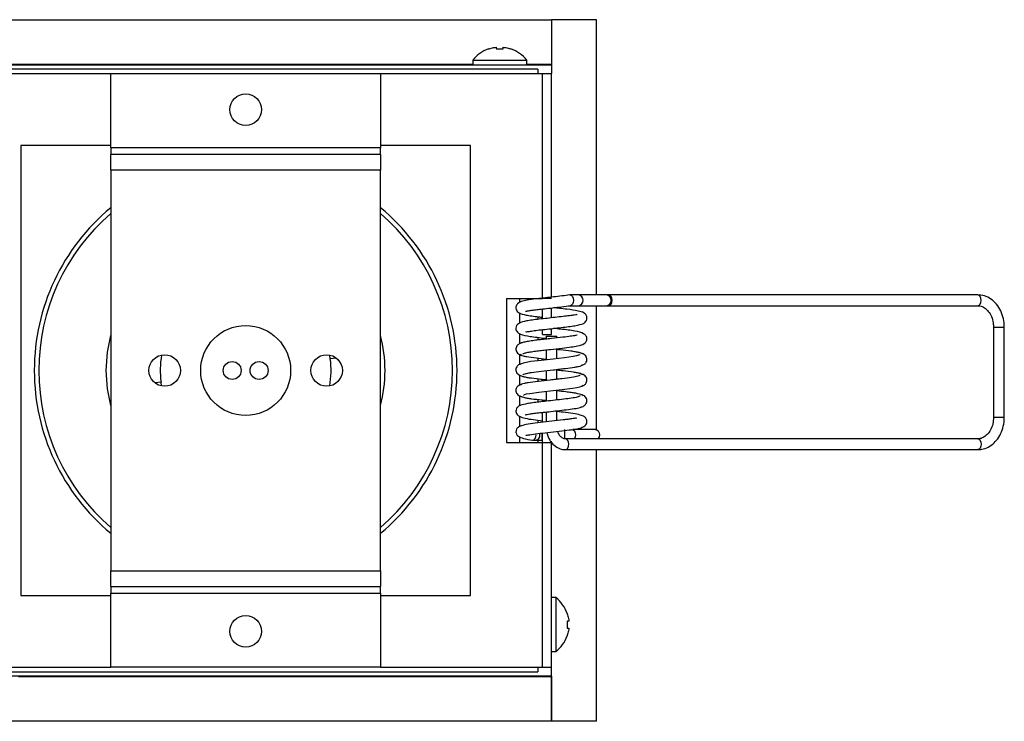
# Model space of a CAD drawing. Units: millimetres. Extents: x 330429 to 343436, y 129912 to 138024.
# Drawn here: x 336363 to 336475, y 134712 to 134792 of the extents above; entities that cross this region are included whole.
import ezdxf

# ---------------------------------------------------------------- set-up
doc = ezdxf.new("R2010")
doc.units = ezdxf.units.MM
doc.layers.add('Luciferos', color=30, linetype='Continuous')

# ---------------------------------------------------------------- blocks, each defined once
blk = doc.blocks.new('miniframe 50')
at = {"layer": 'Luciferos', "color": 150}
for p, q in [((336353.938, 134792.265), (336423.682, 134792.265)), ((336423.682, 134792.265), (336423.682, 134787.139)), ((336423.682, 134792.265), (336423.682, 134787.139)), ((336428.81, 134792.265), (336423.682, 134792.265)), ((336428.81, 134760.88), (336428.81, 134792.265)), ((336416.502, 134788.94), (336416.57, 134788.94)), ((336417.374, 134788.94), (336418.195, 134788.94)), ((336418.999, 134788.94), (336419.066, 134788.94)), ((336414.707, 134787.65), (336420.861, 134787.65)), ((336414.707, 134787.139), (336353.938, 134787.139)), ((336353.938, 134787.137), (336423.682, 134787.137)), ((336422.143, 134786.624), (336355.477, 134786.624)), ((336423.682, 134787.139), (336420.861, 134787.139)), ((336422.143, 134786.624), (336422.143, 134786.111)), ((336423.682, 134787.139), (336423.682, 134787.137)), ((336423.682, 134787.137), (336423.682, 134786.111)), ((336354.964, 134786.111), (336373.425, 134786.111)), ((336373.425, 134786.111), (336404.195, 134786.111)), ((336373.425, 134777.636), (336373.425, 134786.111)), ((336404.195, 134786.111), (336404.195, 134777.636)), ((336404.195, 134786.111), (336422.656, 134786.111)), ((336422.656, 134786.111), (336423.682, 134786.111)), ((336422.656, 134760.476), (336422.656, 134786.111)), ((336423.682, 134760.627), (336423.682, 134786.111)), ((336373.425, 134777.906), (336363.169, 134777.906)), ((336363.169, 134777.906), (336363.169, 134726.624)), ((336404.195, 134777.636), (336373.425, 134777.636)), ((336373.425, 134777.636), (336373.425, 134776.88)), ((336414.451, 134777.906), (336404.195, 134777.906)), ((336404.195, 134776.88), (336404.195, 134777.636)), ((336414.451, 134726.624), (336414.451, 134777.906)), ((336404.195, 134776.88), (336373.425, 134776.88)), ((336373.425, 134775.099), (336373.425, 134776.88)), ((336404.195, 134776.88), (336404.195, 134775.099)), ((336404.195, 134775.099), (336373.425, 134775.099)), ((336373.425, 134775.099), (336373.425, 134729.431)), ((336404.195, 134729.431), (336404.195, 134775.099)), ((336418.554, 134760.47), (336422.656, 134760.47)), ((336418.554, 134760.47), (336418.554, 134744.06)), ((336420.092, 134760.006), (336420.092, 134760.47)), ((336422.143, 134760.47), (336422.143, 134760.453)), ((336423.682, 134760.47), (336422.656, 134760.47)), ((336425.78, 134760.878), (336425.814, 134760.88)), ((336426.753, 134760.88), (336425.814, 134760.88)), ((336425.814, 134760.88), (336425.96, 134760.833)), ((336425.96, 134760.833), (336426.084, 134760.7)), ((336426.084, 134760.7), (336426.167, 134760.5)), ((336426.167, 134760.5), (336426.196, 134760.265)), ((336430.236, 134760.88), (336429.955, 134760.88)), ((336430.166, 134760.833), (336429.955, 134760.88)), ((336429.955, 134760.88), (336429.955, 134760.88)), ((336430.344, 134760.7), (336430.166, 134760.833)), ((336430.382, 134760.833), (336430.236, 134760.88)), ((336430.463, 134760.5), (336430.344, 134760.7)), ((336430.506, 134760.7), (336430.382, 134760.833)), ((336430.505, 134760.265), (336430.463, 134760.5)), ((336430.588, 134760.5), (336430.506, 134760.7)), ((336430.617, 134760.265), (336430.588, 134760.5)), ((336472.448, 134760.833), (336472.302, 134760.88)), ((336472.572, 134760.7), (336472.448, 134760.833)), ((336472.654, 134760.5), (336472.572, 134760.7)), ((336472.683, 134760.265), (336472.654, 134760.5)), ((336422.656, 134758.155), (336422.656, 134759.283)), ((336423.682, 134758.268), (336423.682, 134759.396)), ((336425.814, 134759.65), (336426.753, 134759.65)), ((336425.96, 134759.696), (336425.854, 134759.653)), ((336426.084, 134759.83), (336425.96, 134759.696)), ((336426.167, 134760.029), (336426.084, 134759.83)), ((336426.196, 134760.265), (336426.167, 134760.029)), ((336428.81, 134745.53), (336428.81, 134759.65)), ((336429.955, 134759.65), (336430.166, 134759.696)), ((336429.955, 134759.65), (336430.236, 134759.65)), ((336430.166, 134759.696), (336430.344, 134759.83)), ((336430.236, 134759.65), (336430.382, 134759.696)), ((336430.344, 134759.83), (336430.463, 134760.029)), ((336430.382, 134759.696), (336430.506, 134759.83)), ((336430.463, 134760.029), (336430.505, 134760.265)), ((336430.506, 134759.83), (336430.588, 134760.029)), ((336430.588, 134760.029), (336430.617, 134760.265)), ((336472.302, 134759.65), (336472.448, 134759.696)), ((336472.448, 134759.696), (336472.572, 134759.83)), ((336472.572, 134759.83), (336472.654, 134760.029)), ((336472.654, 134760.029), (336472.683, 134760.265)), ((336420.092, 134757.684), (336420.092, 134758.813)), ((336422.143, 134758.398), (336422.143, 134758.097)), ((336422.656, 134758.155), (336422.656, 134758.336)), ((336423.682, 134756.368), (336423.682, 134757.037)), ((336474.099, 134757.188), (336474.232, 134757.188)), ((336474.232, 134757.188), (336475.33, 134757.188)), ((336373.049, 134754.34), (336373.425, 134756.27)), ((336420.092, 134755.345), (336420.092, 134756.44)), ((336422.143, 134756.039), (336422.143, 134755.739)), ((336422.656, 134756.368), (336422.656, 134756.923)), ((336422.656, 134756.368), (336423.682, 134756.368)), ((336422.656, 134755.796), (336422.656, 134755.978)), ((336423.066, 134756.162), (336424.064, 134756.162)), ((336424.064, 134756.162), (336424.297, 134756.162)), ((336372.913, 134752.265), (336373.049, 134754.34)), ((336398.463, 134753.592), (336398.393, 134754.025)), ((336399.139, 134753.684), (336398.463, 134753.592)), ((336420.092, 134752.987), (336420.092, 134754.091)), ((336422.143, 134753.68), (336422.143, 134753.375)), ((336424.545, 134753.649), (336423.865, 134753.57)), ((336425.172, 134753.724), (336424.545, 134753.649)), ((336426.166, 134753.854), (336425.172, 134753.724)), ((336426.529, 134753.924), (336426.166, 134753.854)), ((336426.775, 134753.997), (336426.529, 134753.924)), ((336426.889, 134754.066), (336426.775, 134753.997)), ((336426.88, 134754.101), (336426.889, 134754.066)), ((336420.443, 134753.107), (336420.086, 134752.957)), ((336420.086, 134752.957), (336420.086, 134752.957)), ((336420.823, 134753.19), (336420.443, 134753.107)), ((336421.318, 134753.273), (336420.823, 134753.19)), ((336422.512, 134753.421), (336421.318, 134753.273)), ((336423.865, 134753.57), (336422.512, 134753.421)), ((336422.656, 134753.437), (336422.656, 134753.619)), ((336373.049, 134750.19), (336372.913, 134752.265)), ((336420.092, 134750.624), (336420.092, 134751.721)), ((336379.157, 134750.938), (336378.481, 134750.845)), ((336379.227, 134750.505), (336379.157, 134750.938)), ((336422.143, 134751.32), (336422.143, 134751.02)), ((336422.656, 134751.078), (336422.656, 134751.258)), ((336426.085, 134750.248), (336426.562, 134750.325)), ((336426.562, 134750.325), (336426.938, 134750.408)), ((336426.938, 134750.408), (336427.184, 134750.493)), ((336427.184, 134750.493), (336427.287, 134750.574)), ((336427.287, 134750.574), (336427.287, 134750.574)), ((336373.425, 134748.26), (336373.049, 134750.19)), ((336420.092, 134748.248), (336420.092, 134749.347)), ((336420.501, 134749.418), (336420.595, 134749.518)), ((336420.595, 134749.518), (336420.844, 134749.587)), ((336420.844, 134749.587), (336421.218, 134749.661)), ((336421.218, 134749.661), (336422.251, 134749.803)), ((336422.251, 134749.803), (336423.524, 134749.942)), ((336423.524, 134749.942), (336424.221, 134750.022)), ((336424.221, 134750.022), (336424.906, 134750.102)), ((336424.906, 134750.102), (336426.085, 134750.248)), ((336422.143, 134748.961), (336422.143, 134748.658)), ((336422.656, 134748.717), (336422.656, 134748.899)), ((336420.092, 134745.881), (336420.092, 134747.024)), ((336422.656, 134746.359), (336422.656, 134747.49)), ((336474.099, 134746.932), (336474.232, 134746.932)), ((336474.232, 134746.932), (336475.33, 134746.932)), ((336422.143, 134746.602), (336422.143, 134746.297)), ((336422.656, 134746.359), (336422.656, 134746.541)), ((336420.092, 134744.06), (336420.092, 134744.701)), ((336421.82, 134744.496), (336421.903, 134744.696)), ((336421.903, 134744.696), (336421.932, 134744.932)), ((336422.305, 134744.696), (336422.222, 134744.496)), ((336422.334, 134744.932), (336422.305, 134744.696)), ((336422.32, 134745.094), (336422.334, 134744.932)), ((336422.656, 134744.06), (336422.656, 134745.13)), ((336425.977, 134745.547), (336426.153, 134745.5)), ((336426.153, 134745.5), (336426.302, 134745.367)), ((336426.302, 134745.367), (336426.402, 134745.167)), ((336426.402, 134744.696), (336426.302, 134744.496)), ((336426.402, 134745.167), (336426.437, 134744.932)), ((336426.437, 134744.932), (336426.402, 134744.696)), ((336428.703, 134745.547), (336428.879, 134745.5)), ((336428.879, 134745.5), (336429.028, 134745.367)), ((336429.028, 134745.367), (336429.128, 134745.167)), ((336429.128, 134744.696), (336429.028, 134744.496)), ((336429.128, 134745.167), (336429.163, 134744.932)), ((336429.163, 134744.932), (336429.128, 134744.696)), ((336418.554, 134744.06), (336422.656, 134744.06)), ((336421.517, 134744.319), (336421.55, 134744.316)), ((336421.55, 134744.316), (336421.696, 134744.363)), ((336421.696, 134744.363), (336421.82, 134744.496)), ((336422.098, 134744.363), (336421.952, 134744.316)), ((336421.952, 134744.316), (336422.618, 134744.316)), ((336422.222, 134744.496), (336422.098, 134744.363)), ((336422.143, 134744.316), (336422.143, 134744.06)), ((336422.656, 134744.06), (336422.656, 134744.316)), ((336422.656, 134718.419), (336422.656, 134744.06)), ((336422.656, 134744.06), (336423.682, 134744.06)), ((336423.682, 134744.06), (336423.682, 134744.202)), ((336423.682, 134718.419), (336423.682, 134744.06)), ((336425.299, 134744.47), (336425.29, 134744.47)), ((336425.437, 134744.423), (336425.299, 134744.47)), ((336425.56, 134744.29), (336425.437, 134744.423)), ((336425.643, 134744.09), (336425.56, 134744.29)), ((336425.56, 134743.42), (336425.643, 134743.619)), ((336425.672, 134743.855), (336425.643, 134744.09)), ((336425.643, 134743.619), (336425.672, 134743.855)), ((336426.302, 134744.496), (336426.281, 134744.47)), ((336429.028, 134744.496), (336429.007, 134744.47)), ((336472.302, 134744.47), (336472.448, 134744.423)), ((336472.448, 134744.423), (336472.572, 134744.29)), ((336472.572, 134744.29), (336472.654, 134744.09)), ((336472.654, 134743.619), (336472.572, 134743.42)), ((336472.654, 134744.09), (336472.683, 134743.855)), ((336472.683, 134743.855), (336472.654, 134743.619)), ((336425.291, 134743.239), (336425.437, 134743.286)), ((336425.437, 134743.286), (336425.56, 134743.42)), ((336428.81, 134712.265), (336428.81, 134743.239)), ((336472.448, 134743.286), (336472.302, 134743.239)), ((336472.572, 134743.42), (336472.448, 134743.286)), ((336373.425, 134729.431), (336404.195, 134729.431)), ((336373.425, 134727.65), (336373.425, 134729.431)), ((336404.195, 134729.431), (336404.195, 134727.65)), ((336373.425, 134727.65), (336404.195, 134727.65)), ((336373.425, 134727.65), (336373.425, 134726.894)), ((336373.425, 134726.894), (336404.195, 134726.894)), ((336373.425, 134718.419), (336373.425, 134726.894)), ((336404.195, 134726.894), (336404.195, 134727.65)), ((336404.195, 134726.894), (336404.195, 134718.419)), ((336363.169, 134726.624), (336373.425, 134726.624)), ((336404.195, 134726.624), (336414.451, 134726.624)), ((336424.195, 134726.368), (336424.195, 134720.214)), ((336425.485, 134724.573), (336425.485, 134724.505)), ((336425.485, 134723.701), (336425.485, 134722.88)), ((336425.485, 134722.076), (336425.485, 134722.009)), ((336354.964, 134718.419), (336373.425, 134718.419)), ((336355.477, 134717.906), (336422.143, 134717.906)), ((336404.195, 134718.419), (336373.425, 134718.419)), ((336404.195, 134718.419), (336422.656, 134718.419)), ((336422.143, 134718.419), (336422.143, 134717.906)), ((336422.656, 134718.419), (336423.682, 134718.419)), ((336423.682, 134717.393), (336423.682, 134718.419)), ((336423.682, 134717.393), (336353.938, 134717.393)), ((336362.913, 134717.391), (336423.682, 134717.391)), ((336423.682, 134717.393), (336423.682, 134717.391)), ((336423.682, 134717.391), (336423.682, 134712.265)), ((336423.682, 134712.265), (336423.682, 134717.391)), ((336423.682, 134712.265), (336353.938, 134712.265)), ((336428.81, 134712.265), (336423.682, 134712.265))]:
    blk.add_line(p, q, dxfattribs=at)
for centre, radius in [((336388.81, 134782.009), 1.795), ((336388.81, 134752.265), 5.128), ((336379.579, 134752.265), 1.795), ((336398.041, 134752.265), 1.795), ((336387.272, 134752.265), 1.026), ((336390.348, 134752.265), 1.026), ((336388.81, 134722.521), 1.795)]:
    blk.add_circle(centre, radius, dxfattribs=at)
for centre, radius, start, end in [((336417.912, 134785.087), 4.103, 110.09084, 141.3531), ((336417.657, 134785.087), 4.103, 38.6469, 69.90916), ((336388.81, 134752.265), 24.103, 129.66501, 180), ((336388.81, 134752.265), 24.103, 309.66501, 50.33499), ((336388.81, 134752.265), 23.59, 130.70571, 180), ((336388.81, 134752.265), 23.59, 310.70571, 49.29429), ((336426.697, 134760.265), 0.618, 275.17386, 84.82614), ((336388.81, 134752.265), 15.897, 345.40745, 14.59255), ((336388.81, 134752.265), 9.744, 169.59402, 187.82504), ((336388.81, 134752.265), 9.744, 349.59402, 7.82504), ((336388.81, 134752.265), 24.103, 180, 230.33499), ((336388.81, 134752.265), 23.59, 180, 229.29429), ((336429.83, 134744.87), 7.234, 177.98899, 184.3925), ((336436.284, 134744.889), 11.122, 176.60589, 182.10077), ((336421.632, 134723.163), 4.103, 20.09084, 51.3531), ((336421.632, 134723.418), 4.103, 308.6469, 339.90916)]:
    blk.add_arc(centre, radius, start, end, dxfattribs=at)
for points, knots in [([(336416.57, 134788.94), (336416.648, 134788.966), (336416.91, 134789.053), (336417.183, 134789.097), (336417.374, 134789.129)], [0, 0, 0, 0, 0.2998153, 1, 1, 1, 1]), ([(336417.374, 134789.129), (336417.374, 134789.097), (336417.374, 134789.053), (336417.374, 134788.966), (336417.374, 134788.94)], [0, 0, 0, 0, 0.7001847, 1, 1, 1, 1]), ([(336418.195, 134788.94), (336418.195, 134788.966), (336418.195, 134789.053), (336418.195, 134789.097), (336418.195, 134789.129)], [0, 0, 0, 0, 0.2998153, 1, 1, 1, 1]), ([(336418.195, 134789.129), (336418.386, 134789.097), (336418.658, 134789.053), (336418.92, 134788.966), (336418.999, 134788.94)], [0, 0, 0, 0, 0.7001847, 1, 1, 1, 1]), ([(336425.78, 134760.878), (336425.493, 134760.842), (336424.932, 134760.771), (336423.958, 134760.657), (336423.054, 134760.555), (336422.057, 134760.45), (336421.116, 134760.328), (336420.357, 134760.155), (336419.887, 134760.046), (336419.604, 134759.532), (336419.64, 134759.231), (336419.795, 134758.974), (336420.114, 134758.746), (336420.621, 134758.611), (336421.428, 134758.485), (336422.073, 134758.405), (336422.507, 134758.354), (336422.656, 134758.336)], [0, 0, 0, 0, 0.07953578, 0.15569408, 0.2249993, 0.2856493, 0.39086235, 0.47204353, 0.565769, 0.61015992, 0.6476623, 0.6780046, 0.71732401, 0.83183482, 0.8982225, 0.96496202, 1, 1, 1, 1]), ([(336475.33, 134757.188), (336475.324, 134757.361), (336475.307, 134757.85), (336475.123, 134758.639), (336474.727, 134759.476), (336474.159, 134760.165), (336473.458, 134760.648), (336472.812, 134760.858), (336472.423, 134760.875), (336472.302, 134760.88)], [0, 0, 0, 0, 0.09099544, 0.25788711, 0.42580166, 0.59402025, 0.76121477, 0.92544137, 1, 1, 1, 1]), ([(336420.719, 134759.023), (336420.719, 134759.02), (336420.716, 134759.008), (336420.83, 134759.039), (336421.097, 134759.085), (336421.598, 134759.162), (336422.169, 134759.234), (336422.922, 134759.311), (336423.847, 134759.414), (336424.898, 134759.536), (336425.524, 134759.612), (336425.847, 134759.652)], [0, 0, 0, 0, 0.0152388, 0.0627669, 0.2040756, 0.2984113, 0.4062888, 0.5267545, 0.6682662, 0.8286014, 1, 1, 1, 1]), ([(336420.767, 134756.694), (336420.768, 134756.687), (336420.772, 134756.658), (336420.96, 134756.698), (336421.39, 134756.768), (336422.078, 134756.863), (336422.93, 134756.952), (336423.862, 134757.057), (336424.798, 134757.166), (336425.656, 134757.272), (336426.387, 134757.37), (336427.039, 134757.511), (336427.433, 134757.638), (336427.688, 134757.968), (336427.762, 134758.26), (336427.654, 134758.616), (336427.28, 134758.928), (336426.731, 134759.053), (336425.689, 134759.233), (336424.672, 134759.336), (336424.138, 134759.396), (336423.909, 134759.422)], [0, 0, 0, 0, 0.014526, 0.0574536, 0.1075845, 0.1632113, 0.220392, 0.2795312, 0.3393026, 0.3976284, 0.4544611, 0.5111, 0.5937774, 0.6189533, 0.6449789, 0.6761644, 0.7108993, 0.7942414, 0.8992001, 0.9568197, 1, 1, 1, 1]), ([(336472.302, 134759.65), (336472.381, 134759.645), (336472.643, 134759.63), (336473.065, 134759.452), (336473.532, 134759.025), (336473.883, 134758.429), (336474.072, 134757.78), (336474.091, 134757.356), (336474.099, 134757.188)], [0, 0, 0, 0, 0.091394, 0.3038936, 0.4868818, 0.6820527, 0.8743071, 1, 1, 1, 1]), ([(336426.602, 134758.621), (336426.6, 134758.627), (336426.589, 134758.651), (336426.298, 134758.578), (336425.761, 134758.509), (336425.015, 134758.422), (336424.13, 134758.318), (336423.185, 134758.211), (336422.277, 134758.116), (336421.491, 134758.02), (336420.679, 134757.888), (336420.131, 134757.74), (336419.809, 134757.539), (336419.636, 134757.275), (336419.62, 134756.955), (336419.729, 134756.698), (336419.904, 134756.524), (336420.304, 134756.317), (336420.995, 134756.183), (336422.061, 134756.049), (336422.699, 134755.971), (336423.045, 134755.931), (336423.066, 134755.928)], [0, 0, 0, 0, 0.0202961, 0.0701751, 0.1260671, 0.1832291, 0.2436771, 0.3050439, 0.364904, 0.4237491, 0.4789243, 0.5727604, 0.6101571, 0.6407559, 0.6644455, 0.6867733, 0.7148829, 0.7560881, 0.8714455, 0.9325587, 0.9958334, 1, 1, 1, 1]), ([(336420.405, 134754.154), (336420.456, 134754.183), (336420.558, 134754.241), (336420.971, 134754.337), (336421.523, 134754.43), (336422.167, 134754.513), (336422.854, 134754.585), (336423.77, 134754.688), (336424.861, 134754.816), (336425.927, 134754.945), (336426.824, 134755.089), (336427.299, 134755.224), (336427.578, 134755.446), (336427.699, 134755.65), (336427.742, 134755.851), (336427.718, 134756.078), (336427.614, 134756.265), (336427.241, 134756.572), (336426.55, 134756.736), (336425.613, 134756.877), (336424.78, 134756.966), (336424.184, 134757.032), (336423.909, 134757.063)], [0, 0, 0, 0, 0.0519343, 0.1038818, 0.1540381, 0.2009454, 0.2447128, 0.2880088, 0.3695286, 0.4400706, 0.5020734, 0.5947884, 0.621645, 0.6386207, 0.6530548, 0.6689581, 0.6973962, 0.7373297, 0.8354203, 0.8919175, 0.9500371, 1, 1, 1, 1]), ([(336426.629, 134756.275), (336426.63, 134756.28), (336426.642, 134756.31), (336426.409, 134756.237), (336425.865, 134756.16), (336424.935, 134756.052), (336423.891, 134755.931), (336422.957, 134755.827), (336422.221, 134755.751), (336421.506, 134755.663), (336420.869, 134755.562), (336420.367, 134755.456), (336420.223, 134755.391), (336420.15, 134755.358)], [0, 0, 0, 0, 0.0160767, 0.0951998, 0.1956979, 0.3136029, 0.4562898, 0.5347167, 0.6153094, 0.7025785, 0.797766, 0.8981242, 1, 1, 1, 1]), ([(336420.378, 134755.423), (336420.307, 134755.413), (336420.166, 134755.393), (336419.985, 134755.302), (336419.844, 134755.189), (336419.718, 134755.031), (336419.642, 134754.84), (336419.626, 134754.652), (336419.673, 134754.446), (336419.803, 134754.247), (336420.011, 134754.09), (336420.185, 134754.063), (336420.27, 134754.049)], [0, 0, 0, 0, 0.0892492, 0.1755547, 0.2566732, 0.3314012, 0.4619608, 0.5727279, 0.6808774, 0.7899808, 0.8979297, 1, 1, 1, 1]), ([(336420.04, 134754.176), (336420.05, 134754.126), (336420.065, 134754.047), (336420.448, 134753.936), (336420.989, 134753.824), (336421.858, 134753.712), (336422.69, 134753.615), (336423.066, 134753.57)], [0, 0, 0, 0, 0.24471409, 0.38485898, 0.52256055, 0.78370511, 1, 1, 1, 1]), ([(336427.248, 134754.158), (336427.145, 134754.207), (336426.99, 134754.282), (336426.438, 134754.391), (336425.765, 134754.499), (336425.008, 134754.583), (336424.429, 134754.646), (336424.297, 134754.661)], [0, 0, 0, 0, 0.3038791, 0.4609541, 0.6169141, 0.912831, 1, 1, 1, 1]), ([(336427.087, 134752.865), (336427.153, 134752.873), (336427.282, 134752.889), (336427.447, 134752.978), (336427.572, 134753.09), (336427.68, 134753.247), (336427.738, 134753.439), (336427.733, 134753.629), (336427.668, 134753.834), (336427.52, 134754.03), (336427.293, 134754.184), (336427.109, 134754.215), (336427.018, 134754.23)], [0, 0, 0, 0, 0.0811443, 0.1591864, 0.232196, 0.2994581, 0.417641, 0.5228923, 0.6349424, 0.7549633, 0.8787245, 1, 1, 1, 1]), ([(336420.32, 134753.038), (336420.251, 134753.029), (336420.116, 134753.011), (336419.943, 134752.921), (336419.811, 134752.807), (336419.696, 134752.65), (336419.631, 134752.46), (336419.626, 134752.27), (336419.682, 134752.065), (336419.819, 134751.869), (336420.031, 134751.716), (336420.206, 134751.688), (336420.291, 134751.674)], [0, 0, 0, 0, 0.0867156, 0.1701005, 0.2481002, 0.3200106, 0.4454748, 0.5536514, 0.663639, 0.7775777, 0.8917342, 1, 1, 1, 1]), ([(336420.419, 134751.772), (336420.467, 134751.814), (336420.54, 134751.878), (336420.973, 134751.976), (336421.544, 134752.077), (336422.511, 134752.192), (336423.652, 134752.314), (336424.572, 134752.421), (336425.453, 134752.527), (336426.235, 134752.621), (336426.805, 134752.73), (336427.241, 134752.844), (336427.287, 134752.926), (336427.318, 134752.98)], [0, 0, 0, 0, 0.1165696, 0.1780427, 0.2402035, 0.3610387, 0.4849353, 0.5494231, 0.6136382, 0.7384309, 0.803828, 0.870675, 1, 1, 1, 1]), ([(336426.938, 134751.754), (336426.93, 134751.731), (336426.912, 134751.685), (336426.656, 134751.586), (336426.036, 134751.465), (336425.087, 134751.355), (336424.22, 134751.252), (336423.304, 134751.147), (336422.145, 134751.028), (336421.162, 134750.896), (336420.578, 134750.784), (336420.136, 134750.674), (336420.078, 134750.596), (336420.039, 134750.545)], [0, 0, 0, 0, 0.0596716, 0.1207765, 0.2416586, 0.3614374, 0.424625, 0.4883565, 0.6120095, 0.7398191, 0.806059, 0.8718181, 1, 1, 1, 1]), ([(336420.058, 134751.777), (336420.071, 134751.751), (336420.098, 134751.697), (336420.319, 134751.611), (336420.665, 134751.526), (336421.271, 134751.421), (336422.074, 134751.328), (336422.767, 134751.244), (336423.034, 134751.214), (336423.066, 134751.21)], [0, 0, 0, 0, 0.1424973, 0.2872269, 0.4311698, 0.5713464, 0.8412499, 0.9806261, 1, 1, 1, 1]), ([(336427.303, 134751.753), (336427.243, 134751.802), (336427.152, 134751.878), (336426.674, 134751.987), (336426.058, 134752.098), (336425.242, 134752.201), (336424.538, 134752.277), (336424.297, 134752.303)], [0, 0, 0, 0, 0.2822666, 0.4279505, 0.5740317, 0.8539779, 1, 1, 1, 1]), ([(336427.05, 134750.48), (336427.119, 134750.49), (336427.253, 134750.508), (336427.425, 134750.6), (336427.556, 134750.714), (336427.67, 134750.873), (336427.734, 134751.064), (336427.737, 134751.254), (336427.679, 134751.46), (336427.54, 134751.655), (336427.326, 134751.807), (336427.15, 134751.835), (336427.064, 134751.848)], [0, 0, 0, 0, 0.0861007, 0.169234, 0.2472448, 0.3191458, 0.4444817, 0.5524887, 0.662355, 0.7763306, 0.8908099, 1, 1, 1, 1]), ([(336420.285, 134750.66), (336420.219, 134750.652), (336420.089, 134750.636), (336419.922, 134750.547), (336419.795, 134750.435), (336419.686, 134750.277), (336419.626, 134750.085), (336419.629, 134749.895), (336419.693, 134749.689), (336419.841, 134749.491), (336420.066, 134749.334), (336420.251, 134749.302), (336420.343, 134749.286)], [0, 0, 0, 0, 0.08074844, 0.1585021, 0.23139871, 0.29874831, 0.41766259, 0.52405017, 0.63691854, 0.75740077, 0.88072753, 1, 1, 1, 1]), ([(336426.951, 134749.368), (336426.872, 134749.322), (336426.719, 134749.232), (336426.009, 134749.107), (336425.115, 134749), (336424.12, 134748.881), (336423.143, 134748.769), (336422.269, 134748.676), (336421.532, 134748.584), (336420.792, 134748.466), (336420.243, 134748.339), (336419.921, 134748.196), (336419.756, 134748.024), (336419.659, 134747.856), (336419.621, 134747.659), (336419.644, 134747.477), (336419.73, 134747.262), (336420.031, 134747.001), (336420.684, 134746.795), (336421.554, 134746.669), (336422.3, 134746.582), (336422.656, 134746.541)], [0, 0, 0, 0, 0.07845833, 0.15172855, 0.21948562, 0.28604462, 0.34831095, 0.40412057, 0.45638648, 0.50578863, 0.58792344, 0.64121901, 0.65781928, 0.67004153, 0.69094322, 0.70337964, 0.72270621, 0.78007879, 0.85047869, 0.92859982, 1, 1, 1, 1]), ([(336420.1, 134749.372), (336420.135, 134749.345), (336420.206, 134749.29), (336420.493, 134749.206), (336420.893, 134749.124), (336421.56, 134749.026), (336422.32, 134748.938), (336422.918, 134748.868), (336423.066, 134748.851)], [0, 0, 0, 0, 0.1546988, 0.310353, 0.4636517, 0.6115189, 0.9038799, 1, 1, 1, 1]), ([(336427.336, 134749.341), (336427.316, 134749.392), (336427.276, 134749.497), (336426.648, 134749.636), (336425.946, 134749.75), (336425.237, 134749.842), (336424.65, 134749.905), (336424.297, 134749.942)], [0, 0, 0, 0, 0.2543757, 0.528279, 0.6654256, 0.798499, 1, 1, 1, 1]), ([(336426.985, 134748.09), (336427.058, 134748.101), (336427.202, 134748.122), (336427.386, 134748.217), (336427.527, 134748.335), (336427.652, 134748.497), (336427.726, 134748.69), (336427.738, 134748.88), (336427.686, 134749.088), (336427.551, 134749.285), (336427.341, 134749.437), (336427.168, 134749.464), (336427.085, 134749.476)], [0, 0, 0, 0, 0.0895193, 0.1763965, 0.2583747, 0.3342506, 0.4665658, 0.5784364, 0.6869133, 0.795105, 0.9009558, 1, 1, 1, 1]), ([(336420.726, 134747.231), (336420.73, 134747.227), (336420.744, 134747.216), (336420.904, 134747.254), (336421.228, 134747.313), (336421.717, 134747.386), (336422.369, 134747.461), (336423.186, 134747.545), (336424.144, 134747.653), (336425.164, 134747.773), (336426.115, 134747.886), (336426.815, 134748), (336426.985, 134748.075), (336427.049, 134748.103)], [0, 0, 0, 0, 0.0312989, 0.0895779, 0.1609267, 0.2416173, 0.3290219, 0.4248998, 0.5343985, 0.6540884, 0.7786987, 0.916531, 1, 1, 1, 1]), ([(336420.744, 134744.882), (336420.747, 134744.877), (336420.758, 134744.862), (336420.904, 134744.895), (336421.302, 134744.967), (336422.072, 134745.073), (336423.265, 134745.192), (336424.561, 134745.343), (336425.706, 134745.478), (336426.588, 134745.599), (336427.197, 134745.769), (336427.5, 134745.928), (336427.667, 134746.147), (336427.732, 134746.333), (336427.736, 134746.534), (336427.672, 134746.767), (336427.465, 134747.008), (336427.092, 134747.165), (336426.408, 134747.322), (336425.405, 134747.465), (336424.629, 134747.548), (336424.297, 134747.583)], [0, 0, 0, 0, 0.0158264, 0.0480127, 0.0865864, 0.1662085, 0.2453316, 0.3293258, 0.4117231, 0.4845609, 0.5511062, 0.6080493, 0.6305992, 0.6485422, 0.6626995, 0.6771479, 0.7109948, 0.7672335, 0.8483482, 0.9351536, 1, 1, 1, 1]), ([(336472.302, 134743.239), (336472.457, 134743.248), (336472.869, 134743.271), (336473.517, 134743.506), (336474.18, 134743.98), (336474.723, 134744.643), (336475.113, 134745.455), (336475.304, 134746.244), (336475.323, 134746.745), (336475.33, 134746.932)], [0, 0, 0, 0, 0.0951006, 0.2531309, 0.4116651, 0.5726044, 0.7362329, 0.9016538, 1, 1, 1, 1]), ([(336474.099, 134746.932), (336474.095, 134746.806), (336474.082, 134746.427), (336473.932, 134745.817), (336473.608, 134745.196), (336473.172, 134744.746), (336472.722, 134744.507), (336472.429, 134744.481), (336472.302, 134744.47)], [0, 0, 0, 0, 0.0943978, 0.2839715, 0.4731481, 0.6619268, 0.8527868, 1, 1, 1, 1]), ([(336426.55, 134746.792), (336426.541, 134746.806), (336426.523, 134746.833), (336426.306, 134746.795), (336426.001, 134746.751), (336425.563, 134746.696), (336424.817, 134746.604), (336423.73, 134746.476), (336422.401, 134746.335), (336421.224, 134746.187), (336420.43, 134746.034), (336419.979, 134745.871), (336419.698, 134745.634), (336419.617, 134745.314), (336419.67, 134744.97), (336419.888, 134744.768), (336420.493, 134744.48), (336421.155, 134744.376), (336421.517, 134744.319)], [0, 0, 0, 0, 0.0389307, 0.0761859, 0.116483, 0.1592637, 0.2063628, 0.303712, 0.3987154, 0.493842, 0.5896678, 0.6615776, 0.7069287, 0.7428785, 0.7543695, 0.8267185, 0.905283, 1, 1, 1, 1]), ([(336423.173, 134745.185), (336423.212, 134745.016), (336423.311, 134744.581), (336423.693, 134743.99), (336424.258, 134743.491), (336424.827, 134743.265), (336425.177, 134743.246), (336425.29, 134743.239)], [0, 0, 0, 0, 0.1562685, 0.4008461, 0.6454782, 0.8852123, 1, 1, 1, 1]), ([(336425.29, 134744.47), (336425.242, 134744.473), (336425.087, 134744.484), (336424.829, 134744.614), (336424.545, 134744.913), (336424.444, 134745.195), (336424.398, 134745.325)], [0, 0, 0, 0, 0.149288, 0.4747575, 0.7600388, 1, 1, 1, 1]), ([(336425.485, 134724.505), (336425.511, 134724.427), (336425.598, 134724.165), (336425.642, 134723.892), (336425.674, 134723.701)], [0, 0, 0, 0, 0.2998153, 1, 1, 1, 1]), ([(336425.674, 134723.701), (336425.642, 134723.701), (336425.598, 134723.701), (336425.511, 134723.701), (336425.485, 134723.701)], [0, 0, 0, 0, 0.7001847, 1, 1, 1, 1]), ([(336425.485, 134722.88), (336425.511, 134722.88), (336425.598, 134722.88), (336425.642, 134722.88), (336425.674, 134722.88)], [0, 0, 0, 0, 0.2998153, 1, 1, 1, 1]), ([(336425.674, 134722.88), (336425.642, 134722.689), (336425.598, 134722.417), (336425.511, 134722.155), (336425.485, 134722.076)], [0, 0, 0, 0, 0.7001847, 1, 1, 1, 1])]:
    blk.add_open_spline(points, degree=3, knots=knots, dxfattribs=at)
for points in [[(336414.707, 134787.65), (336414.707, 134787.137)], [(336420.861, 134787.137), (336420.861, 134787.65)], [(336429.955, 134760.88), (336426.753, 134760.88)], [(336472.302, 134760.88), (336430.236, 134760.88)], [(336426.753, 134759.65), (336429.955, 134759.65)], [(336430.236, 134759.65), (336472.302, 134759.65)], [(336474.099, 134757.188), (336474.099, 134746.932)], [(336475.33, 134746.932), (336475.33, 134757.188)], [(336423.066, 134756.162), (336423.066, 134755.84)], [(336424.297, 134755.979), (336424.297, 134756.162)], [(336423.066, 134754.61), (336423.066, 134753.482)], [(336424.297, 134753.62), (336424.297, 134754.751)], [(336423.066, 134752.251), (336423.066, 134751.123)], [(336424.297, 134751.262), (336424.297, 134752.39)], [(336423.066, 134749.892), (336423.066, 134748.762)], [(336424.297, 134748.903), (336424.297, 134750.031)], [(336423.066, 134747.534), (336423.066, 134746.405)], [(336424.297, 134746.545), (336424.297, 134747.672)], [(336428.703, 134745.547), (336426.138, 134745.547)], [(336421.55, 134744.316), (336421.952, 134744.316)], [(336422.618, 134744.316), (336422.656, 134744.316)], [(336472.302, 134744.47), (336425.29, 134744.47)], [(336425.29, 134743.239), (336472.302, 134743.239)], [(336424.195, 134726.368), (336423.682, 134726.368)], [(336423.682, 134720.214), (336424.195, 134720.214)]]:
    blk.add_open_spline(points, degree=1, dxfattribs=at)

msp = doc.modelspace()

# ---------------------------------------------------------------- block references
at = {"layer": 'Luciferos', "color": 3}
msp.add_blockref('miniframe 50', (0, 0), dxfattribs=at)

doc.saveas('drawing.dxf')
